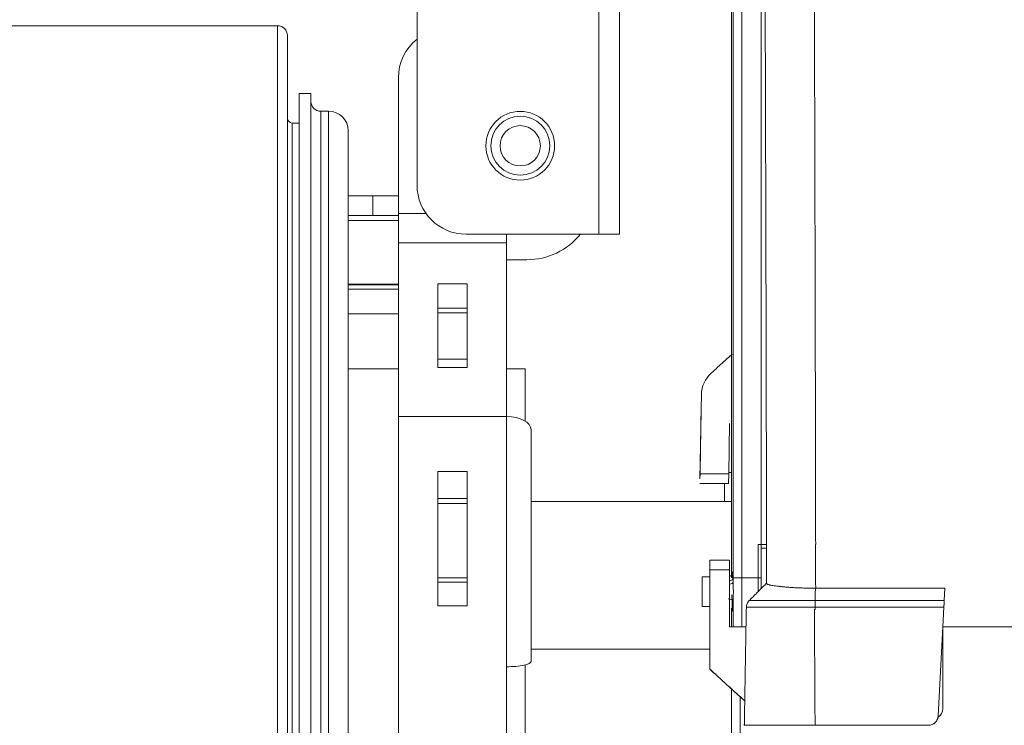
# Model space of a CAD drawing. Units: millimetres. Extents: x 53 to 1096, y 36 to 822.
# Drawn here: x 528 to 578, y 732 to 768 of the extents above; entities that cross this region are included whole.
import ezdxf

# ---------------------------------------------------------------- set-up
doc = ezdxf.new("R2010")
doc.units = ezdxf.units.MM
doc.layers.add('1', color=7, linetype='Continuous')

msp = doc.modelspace()

# ---------------------------------------------------------------- linework, layer by layer
at = {"layer": '1', "color": 252, "linetype": 'Continuous', "lineweight": 13}
for p, q in [((557.292, 757.016), (557.292, 776.462)), ((540.945, 767.622), (540.945, 763.877)), ((540.945, 763.877), (540.945, 711.722)), ((543.145, 760.11), (543.145, 763.272)), ((543.545, 763.272), (543.545, 760.11)), ((541.695, 759.59), (541.695, 762.672)), ((543.145, 716.072), (543.145, 760.11)), ((543.545, 760.11), (543.545, 716.072)), ((541.695, 716.672), (541.695, 759.59)), ((548.499, 758.074), (547.092, 758.074)), ((547.092, 756.578), (552.592, 756.578)), ((550.592, 754.493), (549.092, 754.493)), ((550.592, 753.253), (549.092, 753.253)), ((549.092, 753.014), (550.592, 753.014)), ((549.092, 750.239), (550.592, 750.239)), ((547.092, 747.748), (552.592, 747.748)), ((552.592, 747.748), (552.592, 735.023)), ((550.592, 744.958), (549.092, 744.958)), ((550.592, 743.579), (549.092, 743.579)), ((549.092, 743.323), (550.592, 743.323)), ((550.592, 739.539), (549.092, 739.539)), ((549.092, 739.322), (550.592, 739.322)), ((549.092, 738.128), (550.592, 738.128)), ((562.942, 735.912), (561.516, 735.922))]:
    msp.add_line(p, q, dxfattribs=at)
at = {"layer": '1', "color": 252, "linetype": 'Continuous', "lineweight": 18}
for p, q in [((558.342, 776.462), (558.342, 757.016)), ((548.042, 759.516), (548.042, 770.466)), ((540.945, 767.622), (511.295, 767.622)), ((541.445, 763.444), (541.445, 767.122)), ((547.092, 764.974), (547.092, 758.074)), ((542.645, 764.172), (542.045, 764.172)), ((542.045, 715.172), (542.045, 764.172)), ((542.645, 715.172), (542.645, 764.172)), ((541.445, 712.222), (541.445, 763.444)), ((543.545, 763.272), (543.145, 763.272)), ((542.045, 762.672), (541.695, 762.672)), ((544.545, 759.244), (544.545, 762.272)), ((544.545, 717.072), (544.545, 759.244)), ((547.092, 758.074), (547.092, 756.578)), ((550.542, 757.016), (557.292, 757.016)), ((552.592, 757.016), (552.592, 756.578)), ((558.342, 757.016), (557.292, 757.016)), ((547.092, 747.748), (547.092, 756.578)), ((552.592, 747.748), (552.592, 756.578)), ((549.092, 750.239), (549.092, 754.493)), ((550.592, 750.239), (550.592, 754.493)), ((547.092, 754.219), (544.545, 754.219)), ((550.592, 750.657), (549.092, 750.657)), ((547.092, 750.172), (544.545, 750.172)), ((553.542, 750.172), (552.592, 750.172)), ((553.542, 747.514), (553.542, 750.172)), ((547.092, 725.265), (547.092, 747.748)), ((553.842, 735.296), (553.842, 747.079)), ((549.092, 744.958), (549.092, 738.128)), ((550.592, 744.958), (550.592, 738.128)), ((563.679, 743.422), (563.679, 744.337)), ((564.042, 743.422), (553.842, 743.422)), ((563.942, 740.449), (562.942, 740.449)), ((562.942, 740.449), (562.942, 740.214)), ((562.942, 739.95), (562.942, 740.449)), ((563.942, 739.949), (563.942, 740.449)), ((563.942, 740.449), (563.942, 739.95)), ((563.942, 740.214), (563.942, 739.613)), ((563.942, 738.529), (563.942, 740.214)), ((563.942, 738.093), (563.942, 738.529)), ((564.779, 737.045), (563.942, 737.045)), ((574.792, 737.042), (574.792, 732.893)), ((553.842, 735.922), (562.942, 735.922)), ((552.592, 725.265), (552.592, 735.023)), ((553.542, 729.249), (553.542, 735.119)), ((562.942, 734.893), (562.942, 734.893)), ((564.042, 704.045), (564.042, 733.864))]:
    msp.add_line(p, q, dxfattribs=at)
at = {"layer": '1', "color": 8, "linetype": 'Continuous', "lineweight": 18}
for p, q in [((544.545, 758.969), (545.792, 758.969)), ((545.792, 758.969), (547.092, 758.969)), ((544.545, 757.969), (545.792, 757.969)), ((545.792, 757.969), (547.092, 757.969)), ((552.592, 755.719), (553.632, 755.719)), ((547.092, 754.484), (544.545, 754.484))]:
    msp.add_line(p, q, dxfattribs=at)
at = {"layer": '1', "color": 8, "linetype": 'Continuous', "lineweight": 13}
for p, q in [((545.792, 758.969), (545.792, 757.969)), ((547.092, 757.719), (544.545, 757.719)), ((544.545, 754.438), (547.092, 754.438)), ((547.092, 752.961), (544.545, 752.961))]:
    msp.add_line(p, q, dxfattribs=at)
at = {"layer": '1', "color": 92, "linetype": 'Continuous', "lineweight": 18}
for p, q in [((562.485, 747.394), (562.511, 748.865)), ((562.499, 748.143), (562.511, 748.865)), ((562.514, 748.932), (562.514, 748.932)), ((562.499, 748.143), (562.499, 748.143)), ((562.485, 747.394), (562.441, 744.833)), ((563.897, 744.837), (563.942, 747.394)), ((562.481, 747.161), (562.442, 744.893)), ((562.436, 744.572), (562.466, 746.258)), ((562.466, 746.258), (562.436, 744.572)), ((562.466, 746.258), (562.466, 746.258)), ((562.442, 744.893), (562.436, 744.572)), ((562.442, 744.893), (562.442, 744.893)), ((563.888, 744.337), (563.897, 744.837)), ((562.432, 744.337), (563.888, 744.337)), ((562.432, 744.337), (563.888, 744.337)), ((562.436, 744.572), (562.441, 744.833)), ((562.942, 739.593), (562.542, 739.593)), ((564.125, 739.545), (564.125, 739.336)), ((564.125, 739.545), (564.564, 739.545)), ((574.862, 738.391), (574.895, 739.012)), ((564.125, 738.35), (564.125, 737.045)), ((562.542, 738.093), (562.942, 738.093)), ((564.042, 737.996), (564.042, 737.045)), ((574.792, 737.045), (574.845, 738.06)), ((574.792, 737.045), (574.555, 732.519)), ((574.551, 732.476), (574.551, 732.476)), ((564.692, 732.045), (564.863, 732.045)), ((568.292, 732.045), (574.055, 732.045)), ((574.055, 732.045), (568.292, 732.045))]:
    msp.add_line(p, q, dxfattribs=at)
at = {"layer": '1', "color": 92, "linetype": 'Continuous', "lineweight": 13}
for p, q in [((562.511, 748.865), (562.511, 748.865)), ((564.564, 737.045), (564.564, 739.545)), ((565.402, 739.545), (564.564, 739.545)), ((564.863, 732.045), (564.863, 732.045)), ((574.055, 732.045), (574.055, 732.045))]:
    msp.add_line(p, q, dxfattribs=at)
at = {"layer": '1', "color": 252, "linetype": 'Continuous', "lineweight": 18}
for radius in [1.75, 1.5]:
    msp.add_circle((553.292, 761.516), radius, dxfattribs=at)
at = {"layer": '1', "color": 8, "linetype": 'Continuous', "lineweight": 18}
msp.add_circle((553.292, 761.516), 1.025, dxfattribs=at)
at = {"layer": '1', "color": 252, "linetype": 'Continuous', "lineweight": 18}
for centre, radius, start, end in [((540.945, 767.122), 0.5, 0, 90), ((549.592, 764.974), 2.5, 128.3175, 180), ((543.145, 763.772), 0.5, 180, 270), ((541.695, 762.922), 0.25, 180, 270), ((543.545, 762.272), 1, 0, 90), ((550.542, 759.516), 2.5, 180, 270)]:
    msp.add_arc(centre, radius, start, end, dxfattribs=at)
at = {"layer": '1', "color": 8, "linetype": 'Continuous', "lineweight": 18}
msp.add_arc((553.632, 759.219), 3.5, 270, 320.9878, dxfattribs=at)
at = {"layer": '1', "color": 92, "linetype": 'Continuous', "lineweight": 18}
for centre, major_axis, ratio, start_param, end_param in [((564.011, 748.839), (1.061, 1.061), 1, 1.523258, 2.338741), ((562.542, 738.843), (0, -0.75), 0.000001, 3.141599, 6.283185), ((563.87, 739.545), (0.25, 0.008), 0.701383, 4.978996, 6.236436), ((574.055, 732.545), (-0.499, 0.035), 1, 1.640151, 3.158584)]:
    msp.add_ellipse(centre, major_axis=major_axis, ratio=ratio, start_param=start_param, end_param=end_param, dxfattribs=at)
at = {"layer": '1', "color": 252, "linetype": 'Continuous', "lineweight": 18}
for centre, major_axis, ratio, start_param, end_param in [((552.592, 747.079), (1.25, 0), 0.535071, 0, 1.570796), ((552.592, 735.296), (-1.25, 0), 0.219016, 1.570796, 3.141593), ((574.292, 732.893), (0.354, 0.354), 1, 4.467149, 5.497787)]:
    msp.add_ellipse(centre, major_axis=major_axis, ratio=ratio, start_param=start_param, end_param=end_param, dxfattribs=at)
at = {"layer": '1', "color": 92, "linetype": 'Continuous', "lineweight": 13}
for centre, major_axis, ratio, start_param, end_param in [((563.876, 739.336), (0.25, 0.005), 0.493036, 4.970821, 6.24489), ((563.876, 738.35), (-0.25, 0.005), 0.493036, 3.179888, 4.721702), ((574.055, 732.545), (-0.495, 0.069), 1, 1.708963, 3.141581)]:
    msp.add_ellipse(centre, major_axis=major_axis, ratio=ratio, start_param=start_param, end_param=end_param, dxfattribs=at)
at = {"layer": '1', "color": 92, "linetype": 'Continuous', "lineweight": 18}
for points, degree, knots in [([(564.125, 776.592), (564.125, 776.659), (564.125, 776.841), (564.125, 777.095), (564.125, 777.322), (564.125, 777.425), (564.125, 777.503), (564.125, 777.53), (564.125, 777.548), (564.125, 777.551), (564.125, 777.555), (564.125, 777.558), (564.125, 777.555), (564.125, 777.538), (564.125, 777.491), (564.125, 777.346), (564.125, 777.198), (564.125, 777.09), (564.125, 777.068), (564.125, 777.022), (564.125, 776.95), (564.125, 776.871), (564.125, 776.705), (564.125, 776.459), (564.125, 776.164), (564.125, 775.924), (564.125, 775.8), (564.125, 775.668), (564.125, 775.602), (564.125, 775.579), (564.125, 775.534), (564.125, 775.328), (564.125, 774.914), (564.125, 774.262), (564.125, 773.544), (564.125, 773.023), (564.125, 772.479), (564.125, 771.914), (564.125, 771.001), (564.125, 770.349), (564.125, 769.927), (564.125, 769.799), (564.125, 769.67), (564.125, 769.584), (564.125, 769.54), (564.125, 769.322), (564.125, 769.146), (564.125, 768.611), (564.125, 768.245), (564.125, 767.497), (564.125, 766.732), (564.125, 765.535), (564.125, 764.288), (564.125, 763.423), (564.125, 762.542), (564.125, 761.643), (564.125, 760.711), (564.125, 760.177), (564.125, 760.118), (564.125, 759.999), (564.125, 759.82), (564.125, 759.401), (564.125, 759.039), (564.125, 758.311), (564.125, 757.821), (564.125, 756.831), (564.125, 755.831), (564.125, 754.302), (564.125, 752.745), (564.125, 751.158), (564.125, 750.08), (564.125, 749.264), (564.125, 748.923), (564.125, 748.58), (564.125, 748.442), (564.125, 748.373), (564.125, 748.167), (564.125, 747.478), (564.125, 746.236), (564.125, 745.127), (564.125, 744.017), (564.125, 742.904), (564.125, 741.228), (564.125, 740.107), (564.125, 739.545)], 3, [0, 0, 0, 0, 0.013228, 0.037897, 0.062567, 0.087236, 0.087236, 0.111905, 0.111905, 0.118073, 0.118073, 0.12424, 0.136575, 0.136575, 0.161244, 0.185913, 0.210583, 0.210583, 0.21675, 0.21675, 0.222917, 0.235252, 0.235252, 0.259921, 0.28459, 0.28459, 0.296925, 0.303092, 0.303092, 0.306176, 0.306176, 0.30926, 0.333929, 0.358598, 0.383268, 0.407937, 0.407937, 0.432606, 0.457275, 0.481945, 0.481945, 0.488112, 0.491196, 0.491196, 0.494279, 0.494279, 0.506614, 0.506614, 0.531283, 0.531283, 0.555953, 0.580622, 0.605291, 0.629961, 0.629961, 0.65463, 0.679299, 0.679299, 0.682383, 0.682383, 0.685466, 0.691634, 0.703968, 0.703968, 0.728638, 0.728638, 0.753307, 0.777976, 0.802646, 0.827315, 0.851984, 0.851984, 0.864319, 0.867403, 0.867403, 0.870486, 0.870486, 0.876654, 0.901323, 0.925992, 0.925992, 0.950661, 0.975331, 1, 1, 1, 1]), ([(564.042, 775.045), (564.042, 775.045), (564.042, 775.04), (564.042, 775.015), (564.042, 774.96), (564.042, 774.857), (564.042, 774.729), (564.042, 774.653), (564.042, 774.521), (564.042, 774.473), (564.042, 774.41), (564.042, 774.398), (564.042, 774.372), (564.042, 774.332), (564.042, 774.291), (564.042, 774.15), (564.042, 774.025), (564.042, 773.754), (564.042, 773.606), (564.042, 773.13), (564.042, 772.768), (564.042, 772.156), (564.042, 771.726), (564.042, 771.25), (564.042, 770.752), (564.042, 770.491), (564.042, 770.184), (564.042, 770.15), (564.042, 770.081), (564.042, 769.977), (564.042, 769.732), (564.042, 769.517), (564.042, 769.079), (564.042, 768.476), (564.042, 767.836), (564.042, 766.849), (564.042, 766.153), (564.042, 765.055), (564.042, 764.304), (564.042, 763.515), (564.042, 763.011), (564.042, 762.858), (564.042, 762.705), (564.042, 762.602), (564.042, 762.55), (564.042, 762.292), (564.042, 762.084), (564.042, 761.455), (564.042, 761.029), (564.042, 760.164), (564.042, 759.288), (564.042, 758.386), (564.042, 757.016), (564.042, 756.077), (564.042, 754.633), (564.042, 754.145), (564.042, 753.404), (564.042, 753.031), (564.042, 752.592), (564.042, 752.403), (564.042, 752.276), (564.042, 752.213), (564.042, 751.138), (564.042, 750.116), (564.042, 748.568), (564.042, 747.532), (564.042, 746.486), (564.042, 744.91), (564.042, 743.85), (564.042, 742.245), (564.042, 741.708), (564.042, 741.033), (564.042, 740.898), (564.042, 740.628), (564.042, 740.492), (564.042, 740.086), (564.042, 739.816), (564.042, 739.545)], 3, [0, 0, 0, 0, 0.01918, 0.01918, 0.048028, 0.076876, 0.076876, 0.105723, 0.105723, 0.120147, 0.120147, 0.123753, 0.123753, 0.127359, 0.134571, 0.134571, 0.163418, 0.163418, 0.192266, 0.192266, 0.249961, 0.249961, 0.278809, 0.307657, 0.307657, 0.336504, 0.336504, 0.34011, 0.34011, 0.343716, 0.350928, 0.365352, 0.365352, 0.3942, 0.423047, 0.423047, 0.480742, 0.480742, 0.50959, 0.538438, 0.538438, 0.54565, 0.549256, 0.549256, 0.552862, 0.552862, 0.567285, 0.567285, 0.596133, 0.596133, 0.624981, 0.653828, 0.653828, 0.711524, 0.711524, 0.740371, 0.740371, 0.754795, 0.762007, 0.765613, 0.765613, 0.769219, 0.769219, 0.826914, 0.826914, 0.855762, 0.884609, 0.884609, 0.942305, 0.942305, 0.971152, 0.971152, 0.978364, 0.978364, 0.985576, 0.985576, 1, 1, 1, 1]), ([(562.499, 748.143), (562.499, 748.143), (562.498, 748.137), (562.498, 748.119), (562.498, 748.111), (562.498, 748.097), (562.498, 748.092), (562.497, 748.081), (562.497, 748.075), (562.497, 748.044), (562.496, 748.014), (562.495, 747.97), (562.495, 747.961), (562.495, 747.942), (562.495, 747.932), (562.494, 747.901), (562.494, 747.88), (562.493, 747.812), (562.492, 747.762), (562.491, 747.696), (562.49, 747.682), (562.49, 747.654), (562.49, 747.64), (562.489, 747.597), (562.488, 747.54), (562.487, 747.479), (562.486, 747.433), (562.486, 747.418), (562.485, 747.386), (562.485, 747.37), (562.484, 747.291), (562.483, 747.226), (562.481, 747.161)], 3, [0, 0, 0, 0, 0.125279, 0.125279, 0.187759, 0.187759, 0.218999, 0.218999, 0.250239, 0.250239, 0.375199, 0.375199, 0.406439, 0.406439, 0.437679, 0.437679, 0.500159, 0.500159, 0.625119, 0.625119, 0.656359, 0.656359, 0.687599, 0.687599, 0.75008, 0.81256, 0.81256, 0.8438, 0.8438, 0.87504, 0.87504, 1, 1, 1, 1]), ([(562.442, 744.833), (562.817, 744.834), (563.192, 744.835), (563.444, 744.835), (563.683, 744.836), (563.897, 744.837)], 2, [0, 0, 0, 0.511238, 0.511238, 0.768908, 1, 1, 1]), ([(564.033, 744.893), (564.022, 744.893), (564.011, 744.893), (563.967, 744.893), (563.933, 744.893), (563.898, 744.893)], 3, [0, 0, 0, 0, 0.242852, 0.242852, 1, 1, 1, 1]), ([(565.403, 741.234), (565.403, 741.093), (565.403, 740.953), (565.403, 740.672), (565.403, 740.25), (565.403, 739.827), (565.402, 739.545)], 3, [0, 0, 0, 0, 0.25, 0.25, 0.5, 1, 1, 1, 1]), ([(565.548, 739.545), (565.548, 739.569), (565.549, 739.616), (565.549, 739.688), (565.549, 739.759), (565.549, 739.831), (565.549, 739.902), (565.549, 739.974), (565.549, 740.045), (565.549, 740.117), (565.549, 740.188), (565.549, 740.26), (565.549, 740.331), (565.549, 740.402), (565.549, 740.474), (565.549, 740.545), (565.549, 740.617), (565.55, 740.688), (565.55, 740.76), (565.55, 740.831), (565.55, 740.902), (565.55, 740.974), (565.55, 741.021), (565.55, 741.045)], 3, [0, 0, 0, 0, 0.047639, 0.095278, 0.142916, 0.190554, 0.238191, 0.285827, 0.333461, 0.381093, 0.428723, 0.476351, 0.523975, 0.571597, 0.619215, 0.666829, 0.71444, 0.762046, 0.809647, 0.857244, 0.904835, 0.95242, 1, 1, 1, 1]), ([(564.087, 739.783), (564.087, 739.783), (564.086, 739.781), (564.084, 739.77), (564.075, 739.743), (564.053, 739.7), (564.009, 739.648), (563.966, 739.623), (563.942, 739.613)], 3, [0, 0, 0, 0, 0.131928, 0.279453, 0.399543, 0.548927, 0.768943, 1, 1, 1, 1]), ([(564.125, 739.336), (564.126, 739.298), (564.127, 739.259), (564.129, 739.179), (564.13, 739.138), (564.131, 739.076), (564.131, 739.055), (564.132, 739.023), (564.132, 739.013), (564.132, 738.991), (564.132, 738.981), (564.133, 738.928), (564.134, 738.843), (564.133, 738.759), (564.132, 738.695), (564.132, 738.674), (564.131, 738.632), (564.131, 738.611), (564.13, 738.549), (564.129, 738.508), (564.127, 738.428), (564.126, 738.389), (564.125, 738.35)], 3, [0, 0, 0, 0, 0.125, 0.125, 0.25, 0.25, 0.3125, 0.3125, 0.34375, 0.34375, 0.375, 0.375, 0.5, 0.625, 0.625, 0.6875, 0.6875, 0.75, 0.75, 0.875, 0.875, 1, 1, 1, 1]), ([(565.807, 739.255), (565.781, 739.229), (565.728, 739.175), (565.648, 739.096), (565.568, 739.016), (565.489, 738.936), (565.409, 738.857), (565.329, 738.777), (565.225, 738.673), (565.096, 738.544), (564.994, 738.442), (564.943, 738.39)], 3, [0, 0, 0, 0, 0.092093, 0.184196, 0.276308, 0.368429, 0.46056, 0.5527, 0.644849, 0.822409, 1, 1, 1, 1]), ([(565.807, 739.255), (565.808, 739.256), (565.809, 739.257), (565.81, 739.258), (565.811, 739.259), (565.813, 739.261), (565.815, 739.262), (565.819, 739.263), (565.822, 739.26), (565.825, 739.254)], 3, [0, 0, 0, 0, 0.125, 0.125, 0.25, 0.25, 0.5, 0.5, 1, 1, 1, 1]), ([(565.825, 739.254), (565.827, 739.251), (565.832, 739.244), (565.841, 739.236), (565.851, 739.228), (565.857, 739.224), (565.872, 739.216), (565.88, 739.213), (565.906, 739.201), (565.928, 739.194), (565.966, 739.183), (565.979, 739.18), (566.001, 739.175), (566.009, 739.173), (566.024, 739.17), (566.063, 739.162), (566.144, 739.148), (566.27, 739.131), (566.367, 739.12), (566.431, 739.113), (566.444, 739.111), (566.471, 739.108), (566.511, 739.104), (566.553, 739.099), (566.638, 739.09), (566.698, 739.084), (566.821, 739.073), (566.885, 739.067), (566.984, 739.06), (567.018, 739.057), (567.07, 739.054), (567.087, 739.053), (567.122, 739.051), (567.14, 739.049), (567.228, 739.044), (567.3, 739.041), (567.447, 739.034), (567.521, 739.032), (567.635, 739.028), (567.674, 739.027), (567.751, 739.025), (567.79, 739.024), (567.868, 739.022), (567.908, 739.021), (567.987, 739.018), (568.027, 739.017), (568.147, 739.014), (568.227, 739.013), (568.307, 739.012)], 3, [0, 0, 0, 0, 0.03125, 0.0625, 0.0625, 0.09375, 0.09375, 0.125, 0.125, 0.1875, 0.1875, 0.21875, 0.21875, 0.234375, 0.234375, 0.25, 0.3125, 0.375, 0.4375, 0.4375, 0.453125, 0.453125, 0.46875, 0.5, 0.5, 0.5625, 0.5625, 0.625, 0.625, 0.65625, 0.65625, 0.671875, 0.671875, 0.6875, 0.6875, 0.75, 0.75, 0.8125, 0.8125, 0.84375, 0.84375, 0.875, 0.875, 0.90625, 0.90625, 0.9375, 0.9375, 1, 1, 1, 1]), ([(568.323, 739.012), (568.324, 739.012), (568.325, 739.012), (570.515, 739.012), (572.705, 739.012), (574.895, 739.012)], 3, [0, 0, 0, 0, 0.000341, 0.000341, 1, 1, 1, 1]), ([(564.943, 738.391), (564.92, 738.368), (564.9, 738.343), (564.864, 738.29), (564.849, 738.262), (564.824, 738.203), (564.814, 738.172), (564.801, 738.11), (564.797, 738.078), (564.796, 738.046)], 3, [0, 0, 0, 0, 0.25, 0.25, 0.5, 0.5, 0.75, 0.75, 1, 1, 1, 1]), ([(574.862, 738.391), (574.861, 738.369), (574.859, 738.322), (574.856, 738.268), (574.854, 738.233), (574.854, 738.225), (574.853, 738.211), (574.852, 738.189), (574.851, 738.167), (574.848, 738.122), (574.847, 738.091), (574.845, 738.06)], 3, [0, 0, 0, 0, 0.25, 0.5, 0.5, 0.5625, 0.5625, 0.625, 0.75, 0.75, 1, 1, 1, 1]), ([(564.087, 737.904), (564.087, 737.904), (564.086, 737.911), (564.084, 737.929), (564.083, 737.942)], 3, [0, 0, 0, 0, 0.38378, 1, 1, 1, 1]), ([(564.796, 738.045), (564.796, 738.009), (564.795, 737.973), (564.763, 736.139), (564.732, 734.342), (564.7, 732.545)], 3, [0, 0, 0, 0, 0.019758, 0.019758, 1, 1, 1, 1]), ([(564.7, 732.545), (564.7, 732.512), (564.699, 732.479), (564.698, 732.431), (564.698, 732.416), (564.697, 732.384), (564.697, 732.369), (564.696, 732.323), (564.696, 732.294), (564.695, 732.26), (564.695, 732.254), (564.695, 732.241), (564.695, 732.234), (564.695, 732.215), (564.694, 732.203), (564.694, 732.168), (564.693, 732.148), (564.693, 732.125), (564.693, 732.12), (564.693, 732.112), (564.693, 732.1), (564.692, 732.082), (564.692, 732.071), (564.692, 732.064), (564.692, 732.062), (564.692, 732.058), (564.692, 732.056), (564.692, 732.048), (564.692, 732.045), (564.692, 732.045)], 3, [0, 0, 0, 0, 0.125019, 0.125019, 0.187529, 0.187529, 0.250038, 0.250038, 0.375057, 0.375057, 0.406312, 0.406312, 0.437567, 0.437567, 0.500077, 0.500077, 0.625096, 0.625096, 0.65635, 0.65635, 0.687605, 0.750115, 0.812624, 0.812624, 0.843879, 0.843879, 0.875134, 0.875134, 1, 1, 1, 1]), ([(564.692, 732.045), (564.692, 732.045), (564.692, 732.045), (564.692, 732.045), (564.785, 732.045), (565.146, 732.045), (565.413, 732.045), (566.079, 732.045), (566.479, 732.045), (567.349, 732.045), (567.82, 732.045), (568.292, 732.045)], 3, [0, 0, 0, 0, 0.510555, 0.510555, 0.632916, 0.632916, 0.755277, 0.755277, 0.877639, 0.877639, 1, 1, 1, 1]), ([(564.863, 732.045), (564.863, 732.045), (564.863, 732.045), (564.865, 732.045), (564.866, 732.045), (564.87, 732.045), (564.874, 732.045), (564.891, 732.045), (564.924, 732.045), (564.978, 732.045), (565.027, 732.045), (565.044, 732.045), (565.073, 732.045), (565.082, 732.045), (565.103, 732.045), (565.113, 732.045), (565.167, 732.045), (565.215, 732.045), (565.321, 732.045), (565.379, 732.045), (565.472, 732.045), (565.504, 732.045), (565.555, 732.045), (565.572, 732.045), (565.607, 732.045), (565.624, 732.045), (565.714, 732.045), (565.864, 732.045), (566.029, 732.045), (566.202, 732.045), (566.292, 732.045), (566.409, 732.045), (566.432, 732.045), (566.48, 732.045), (566.504, 732.045), (566.577, 732.045), (566.625, 732.045), (566.774, 732.045), (566.976, 732.045), (567.186, 732.045), (567.346, 732.045), (567.4, 732.045), (567.482, 732.045), (567.51, 732.045), (567.565, 732.045), (567.593, 732.045), (567.731, 732.045), (567.842, 732.045), (568.066, 732.045), (568.179, 732.045), (568.292, 732.045)], 3, [0, 0, 0, 0, 0.014893, 0.014893, 0.03053, 0.03053, 0.061803, 0.061803, 0.124349, 0.186896, 0.186896, 0.218169, 0.218169, 0.233806, 0.233806, 0.249442, 0.249442, 0.311989, 0.311989, 0.374535, 0.374535, 0.405808, 0.405808, 0.421445, 0.421445, 0.437082, 0.437082, 0.499628, 0.562175, 0.562175, 0.624721, 0.624721, 0.640358, 0.640358, 0.655994, 0.655994, 0.687268, 0.687268, 0.749814, 0.812361, 0.812361, 0.843634, 0.843634, 0.85927, 0.85927, 0.874907, 0.874907, 0.937454, 0.937454, 1, 1, 1, 1])]:
    msp.add_open_spline(points, degree=degree, knots=knots, dxfattribs=at)
at = {"layer": '1', "color": 92, "linetype": 'Continuous', "lineweight": 13}
for points, knots in [([(564.564, 739.545), (564.564, 740.121), (564.564, 741.272), (564.564, 742.99), (564.564, 744.132), (564.564, 745.271), (564.564, 746.408), (564.564, 747.541), (564.564, 748.248), (564.564, 748.389), (564.564, 748.601), (564.564, 748.671), (564.564, 748.812), (564.564, 749.165), (564.564, 749.515), (564.564, 750.352), (564.564, 750.904), (564.564, 751.999), (564.564, 753.085), (564.564, 754.683), (564.564, 756.251), (564.564, 757.276), (564.564, 758.292), (564.564, 758.795), (564.564, 759.541), (564.564, 759.913), (564.564, 760.343), (564.564, 760.526), (564.564, 760.648), (564.564, 760.709), (564.564, 761.257), (564.564, 762.214), (564.564, 763.135), (564.564, 764.04), (564.564, 764.927), (564.564, 766.207), (564.564, 767.436), (564.564, 768.221), (564.564, 768.989), (564.564, 769.364), (564.564, 769.914), (564.564, 770.095), (564.564, 770.318), (564.564, 770.363), (564.564, 770.452), (564.564, 770.584), (564.564, 771.065), (564.564, 771.819), (564.564, 772.756), (564.564, 773.337), (564.564, 773.895), (564.564, 774.431), (564.564, 775.168), (564.564, 775.839), (564.564, 776.24), (564.564, 776.446), (564.564, 776.463), (564.564, 776.48)], [0, 0, 0, 0, 0.035601, 0.071202, 0.106803, 0.106803, 0.142405, 0.178006, 0.178006, 0.186906, 0.186906, 0.191356, 0.191356, 0.195806, 0.213607, 0.213607, 0.249208, 0.249208, 0.284809, 0.32041, 0.356011, 0.391612, 0.391612, 0.427214, 0.427214, 0.445014, 0.453914, 0.458364, 0.458364, 0.462815, 0.462815, 0.498416, 0.534017, 0.534017, 0.569618, 0.605219, 0.64082, 0.676421, 0.676421, 0.712023, 0.712023, 0.729823, 0.729823, 0.734273, 0.734273, 0.738723, 0.747624, 0.783225, 0.818826, 0.854427, 0.854427, 0.890028, 0.925629, 0.96123, 0.996832, 0.996832, 1, 1, 1, 1]), ([(565.823, 741.234), (565.823, 741.506), (565.822, 741.778), (565.821, 742.32), (565.821, 742.591), (565.819, 743.401), (565.818, 743.94), (565.815, 745.549), (565.813, 746.614), (565.808, 748.728), (565.806, 749.778), (565.803, 751.08), (565.802, 751.34), (565.801, 751.858), (565.801, 752.117), (565.799, 752.888), (565.797, 753.397), (565.794, 754.912), (565.791, 755.903), (565.786, 757.849), (565.783, 758.804), (565.778, 760.678), (565.776, 761.596), (565.771, 762.947), (565.77, 763.393), (565.768, 764.054), (565.767, 764.383), (565.766, 764.709), (565.765, 764.872), (565.765, 764.926), (565.765, 765.034), (565.762, 765.952), (565.759, 766.839), (565.753, 768.453), (565.75, 769.234), (565.746, 770.364), (565.745, 770.734), (565.743, 771.188), (565.742, 771.278), (565.742, 771.413), (565.742, 771.458), (565.741, 771.547), (565.74, 771.77), (565.739, 771.99), (565.736, 772.857), (565.733, 773.516), (565.727, 774.767), (565.724, 775.359), (565.721, 776.132), (565.719, 776.342), (565.718, 776.547)], [0, 0, 0, 0, 0.018678, 0.018678, 0.037357, 0.037357, 0.074713, 0.074713, 0.149427, 0.149427, 0.22414, 0.22414, 0.242818, 0.242818, 0.261497, 0.261497, 0.298853, 0.298853, 0.373566, 0.373566, 0.44828, 0.44828, 0.522993, 0.522993, 0.56035, 0.56035, 0.579028, 0.588367, 0.588367, 0.593037, 0.593037, 0.597706, 0.67242, 0.67242, 0.747133, 0.747133, 0.78449, 0.78449, 0.793829, 0.793829, 0.798498, 0.798498, 0.803168, 0.821846, 0.821846, 0.896559, 0.896559, 0.971273, 0.971273, 1, 1, 1, 1]), ([(568.226, 776.503), (568.227, 776.361), (568.228, 776.216), (568.231, 775.408), (568.234, 774.709), (568.238, 773.791), (568.238, 773.605), (568.239, 773.322), (568.24, 773.228), (568.241, 773.037), (568.242, 772.559), (568.244, 772.069), (568.248, 770.873), (568.251, 770.046), (568.257, 768.336), (568.26, 767.452), (568.263, 766.425), (568.263, 766.311), (568.264, 766.081), (568.265, 765.736), (568.266, 765.387), (568.268, 764.687), (568.27, 764.215), (568.274, 762.785), (568.276, 761.813), (568.282, 759.829), (568.284, 758.817), (568.29, 756.757), (568.292, 755.707), (568.296, 754.103), (568.297, 753.564), (568.299, 752.883), (568.299, 752.679), (568.299, 752.473), (568.3, 752.336), (568.3, 752.268), (568.301, 751.925), (568.301, 751.65), (568.304, 750.272), (568.307, 749.162), (568.311, 746.925), (568.313, 745.798), (568.317, 744.096), (568.318, 743.526), (568.319, 742.669), (568.32, 742.383), (568.321, 741.809), (568.321, 741.522), (568.322, 741.234)], [0, 0, 0, 0, 0.018064, 0.018064, 0.099892, 0.099892, 0.120349, 0.120349, 0.130577, 0.130577, 0.140806, 0.18172, 0.18172, 0.263548, 0.263548, 0.345376, 0.345376, 0.355604, 0.355604, 0.365833, 0.38629, 0.38629, 0.427204, 0.427204, 0.509032, 0.509032, 0.59086, 0.59086, 0.672688, 0.672688, 0.713602, 0.713602, 0.72383, 0.728945, 0.728945, 0.734059, 0.734059, 0.754516, 0.754516, 0.836344, 0.836344, 0.918172, 0.918172, 0.959086, 0.959086, 0.979543, 0.979543, 1, 1, 1, 1]), ([(565.403, 741.234), (565.426, 741.234), (565.445, 741.234), (565.472, 741.234), (565.48, 741.234), (565.491, 741.234), (565.495, 741.234), (565.502, 741.234), (565.505, 741.234), (565.52, 741.234), (565.53, 741.234), (565.541, 741.234), (565.543, 741.234), (565.547, 741.234), (565.547, 741.234), (565.549, 741.234), (565.549, 741.234), (565.55, 741.234)], [0, 0, 0, 0, 0.25, 0.25, 0.375, 0.375, 0.4375, 0.4375, 0.5, 0.5, 0.75, 0.75, 0.875, 0.875, 0.9375, 0.9375, 1, 1, 1, 1]), ([(565.55, 741.234), (565.593, 741.234), (565.685, 741.234), (565.776, 741.234), (565.823, 741.234)], [0, 0, 0, 0, 0.48082, 1, 1, 1, 1]), ([(565.55, 741.045), (565.585, 741.045), (565.62, 741.045), (565.692, 741.045), (565.73, 741.045), (565.786, 741.045), (565.805, 741.045), (565.824, 741.045)], [0, 0, 0, 0, 0.383357, 0.383357, 0.795354, 0.795354, 1, 1, 1, 1]), ([(564.073, 739.545), (564.074, 739.592), (564.076, 739.635), (564.078, 739.681), (564.079, 739.69), (564.08, 739.708), (564.08, 739.716), (564.082, 739.739), (564.084, 739.768), (564.086, 739.79), (564.087, 739.804), (564.088, 739.809), (564.089, 739.817), (564.089, 739.821), (564.092, 739.837), (564.094, 739.843), (564.098, 739.843), (564.099, 739.842), (564.1, 739.837), (564.101, 739.835), (564.102, 739.83), (564.103, 739.827), (564.105, 739.811), (564.107, 739.791), (564.11, 739.759), (564.11, 739.753), (564.111, 739.738), (564.112, 739.731), (564.113, 739.707), (564.114, 739.69), (564.117, 739.635), (564.119, 739.592), (564.12, 739.545)], [0, 0, 0, 0, 0.125, 0.125, 0.15625, 0.15625, 0.1875, 0.1875, 0.25, 0.3125, 0.3125, 0.34375, 0.34375, 0.375, 0.375, 0.5, 0.5, 0.5625, 0.5625, 0.59375, 0.59375, 0.625, 0.625, 0.75, 0.75, 0.78125, 0.78125, 0.8125, 0.8125, 0.875, 0.875, 1, 1, 1, 1]), ([(564.12, 739.545), (564.121, 739.514), (564.122, 739.48), (564.124, 739.411), (564.125, 739.375), (564.125, 739.336)], [0, 0, 0, 0, 0.5, 0.5, 1, 1, 1, 1]), ([(565.548, 739.545), (565.547, 739.545), (565.543, 739.545), (565.533, 739.545), (565.528, 739.545), (565.519, 739.545), (565.513, 739.545), (565.494, 739.545), (565.479, 739.545), (565.453, 739.545), (565.444, 739.545), (565.429, 739.545), (565.424, 739.545), (565.413, 739.545), (565.408, 739.545), (565.402, 739.545)], [0, 0, 0, 0, 0.25, 0.25, 0.375, 0.375, 0.5, 0.5, 0.75, 0.75, 0.875, 0.875, 0.9375, 0.9375, 1, 1, 1, 1]), ([(564.125, 738.35), (564.125, 738.335), (564.125, 738.319), (564.124, 738.289), (564.124, 738.275), (564.123, 738.232), (564.121, 738.176), (564.12, 738.126), (564.118, 738.09), (564.118, 738.079), (564.117, 738.056), (564.117, 738.045), (564.115, 738.014), (564.113, 737.976), (564.111, 737.944), (564.109, 737.922), (564.109, 737.915), (564.108, 737.906), (564.108, 737.903), (564.107, 737.897), (564.106, 737.883), (564.103, 737.862), (564.101, 737.852), (564.099, 737.846), (564.099, 737.845), (564.097, 737.844), (564.097, 737.843), (564.095, 737.844), (564.093, 737.848), (564.09, 737.86), (564.088, 737.875), (564.087, 737.885), (564.085, 737.908), (564.082, 737.934), (564.079, 737.984), (564.077, 738.024), (564.076, 738.05), (564.076, 738.056), (564.075, 738.067), (564.075, 738.084), (564.074, 738.102), (564.073, 738.138), (564.071, 738.189), (564.07, 738.245), (564.069, 738.289), (564.068, 738.304), (564.068, 738.334), (564.067, 738.35), (564.067, 738.396), (564.066, 738.46), (564.065, 738.527), (564.064, 738.578), (564.064, 738.595), (564.064, 738.63), (564.064, 738.647), (564.064, 738.67), (564.064, 738.675), (564.064, 738.68)], [0, 0, 0, 0, 0.021604, 0.021604, 0.043208, 0.043208, 0.086415, 0.129623, 0.129623, 0.151227, 0.151227, 0.172831, 0.172831, 0.216039, 0.259246, 0.259246, 0.28085, 0.28085, 0.291652, 0.291652, 0.302454, 0.345662, 0.38887, 0.38887, 0.410474, 0.410474, 0.432077, 0.432077, 0.475285, 0.518493, 0.518493, 0.561701, 0.561701, 0.604908, 0.648116, 0.691324, 0.691324, 0.702126, 0.702126, 0.712928, 0.734532, 0.734532, 0.777739, 0.820947, 0.820947, 0.842551, 0.842551, 0.864155, 0.864155, 0.907362, 0.95057, 0.95057, 0.972174, 0.972174, 0.993778, 0.993778, 1, 1, 1, 1]), ([(564.943, 738.391), (564.943, 738.391), (564.943, 738.391), (564.943, 738.39), (564.943, 738.39), (564.946, 738.391), (564.951, 738.391), (564.966, 738.391), (564.982, 738.391), (565.023, 738.392), (565.049, 738.391), (565.088, 738.391), (565.097, 738.391), (565.114, 738.391), (565.123, 738.391), (565.15, 738.391), (565.17, 738.391), (565.232, 738.39), (565.278, 738.39), (565.381, 738.39), (565.436, 738.39), (565.527, 738.391), (565.559, 738.391), (565.608, 738.391), (565.624, 738.391), (565.658, 738.391), (565.676, 738.391), (565.763, 738.391), (565.837, 738.391), (565.991, 738.391), (566.072, 738.391), (566.242, 738.391), (566.33, 738.391), (566.445, 738.391), (566.468, 738.391), (566.515, 738.391), (566.586, 738.391), (566.658, 738.391), (566.804, 738.391), (566.903, 738.391), (567.105, 738.391), (567.209, 738.391), (567.367, 738.392), (567.42, 738.392), (567.501, 738.392), (567.528, 738.392), (567.582, 738.392), (567.609, 738.392), (567.745, 738.392), (567.854, 738.391), (568.019, 738.391), (568.075, 738.391), (568.158, 738.391), (568.199, 738.391), (568.248, 738.391), (568.272, 738.391), (568.282, 738.391), (568.288, 738.391), (568.289, 738.391), (568.293, 738.391), (568.295, 738.391), (568.296, 738.391)], [0, 0, 0, 0, 0.007812, 0.007812, 0.015625, 0.03125, 0.0625, 0.0625, 0.125, 0.125, 0.1875, 0.1875, 0.203125, 0.203125, 0.21875, 0.21875, 0.25, 0.25, 0.3125, 0.3125, 0.375, 0.375, 0.40625, 0.40625, 0.421875, 0.421875, 0.4375, 0.4375, 0.5, 0.5, 0.5625, 0.5625, 0.625, 0.625, 0.640625, 0.640625, 0.65625, 0.6875, 0.6875, 0.75, 0.75, 0.8125, 0.8125, 0.84375, 0.84375, 0.859375, 0.859375, 0.875, 0.875, 0.9375, 0.9375, 0.96875, 0.96875, 0.984375, 0.992188, 0.996094, 0.998047, 0.998047, 0.999023, 0.999023, 1, 1, 1, 1]), ([(568.296, 738.391), (568.63, 738.391), (568.963, 738.391), (570.63, 738.391), (571.963, 738.391), (573.818, 738.391), (574.34, 738.391), (574.862, 738.391)], [0, 0, 0, 0, 0.152296, 0.152296, 0.761482, 0.761482, 1, 1, 1, 1]), ([(568.297, 738.06), (568.297, 738.091), (568.297, 738.121), (568.297, 738.181), (568.297, 738.211), (568.296, 738.267), (568.296, 738.294), (568.296, 738.345), (568.296, 738.369), (568.296, 738.391)], [0, 0, 0, 0, 0.25, 0.25, 0.5, 0.5, 0.75, 0.75, 1, 1, 1, 1]), ([(568.291, 738.046), (568.175, 738.046), (568.06, 738.046), (567.83, 738.047), (567.716, 738.047), (567.575, 738.047), (567.546, 738.047), (567.49, 738.047), (567.462, 738.047), (567.377, 738.047), (567.322, 738.047), (567.157, 738.046), (567.049, 738.046), (566.838, 738.045), (566.735, 738.045), (566.584, 738.046), (566.534, 738.046), (566.459, 738.046), (566.435, 738.046), (566.386, 738.046), (566.362, 738.046), (566.242, 738.046), (566.15, 738.046), (565.974, 738.047), (565.889, 738.047), (565.728, 738.047), (565.651, 738.047), (565.56, 738.046), (565.542, 738.046), (565.507, 738.046), (565.455, 738.046), (565.406, 738.046), (565.311, 738.045), (565.253, 738.045), (565.146, 738.045), (565.098, 738.045), (565.033, 738.045), (565.012, 738.046), (564.984, 738.046), (564.974, 738.046), (564.957, 738.046), (564.948, 738.046), (564.907, 738.047), (564.88, 738.047), (564.837, 738.047), (564.821, 738.046), (564.806, 738.046), (564.802, 738.046), (564.798, 738.046), (564.797, 738.046), (564.796, 738.046), (564.796, 738.046), (564.796, 738.046), (564.796, 738.046)], [0, 0, 0, 0, 0.062569, 0.062569, 0.125138, 0.125138, 0.14078, 0.14078, 0.156423, 0.156423, 0.187707, 0.187707, 0.250276, 0.250276, 0.312845, 0.312845, 0.34413, 0.34413, 0.359772, 0.359772, 0.375415, 0.375415, 0.437984, 0.437984, 0.500553, 0.500553, 0.563122, 0.563122, 0.578764, 0.578764, 0.594406, 0.625691, 0.625691, 0.68826, 0.68826, 0.750829, 0.750829, 0.782114, 0.782114, 0.797756, 0.797756, 0.813398, 0.813398, 0.875967, 0.875967, 0.938536, 0.938536, 0.969821, 0.969821, 0.985463, 0.993284, 0.993284, 1, 1, 1, 1])]:
    msp.add_open_spline(points, degree=3, knots=knots, dxfattribs=at)
at = {"layer": '1', "color": 92, "linetype": 'Continuous', "lineweight": 18}
msp.add_rational_spline([(565.55, 741.234), (565.55, 751.536), (565.55, 763.554), (565.55, 772.212), (565.55, 776.61)], [1.01047415233, 1.01014451916, 0.985166653986, 0.993633697073, 1.0029899658], degree=4, dxfattribs=at)
for points, degree in [([(563.002, 749.949), (564.069, 750.919)], 1), ([(565.55, 741.045), (565.55, 741.108), (565.55, 741.171), (565.55, 741.234)], 3), ([(568.323, 739.012), (568.318, 739.755), (568.313, 740.496), (568.307, 741.234)], 3), ([(564.125, 739.545), (564.124, 739.545), (564.122, 739.545), (564.12, 739.545)], 3), ([(565.548, 739.545), (565.548, 739.545), (565.548, 739.545), (565.548, 739.545)], 3), ([(568.307, 739.012), (568.312, 739.012), (568.318, 739.012), (568.323, 739.012)], 3), ([(568.292, 732.045), (568.28, 734.008), (568.269, 735.97), (568.258, 737.933)], 3), ([(568.258, 737.933), (568.269, 737.933), (568.28, 737.933), (568.291, 737.933)], 3), ([(568.291, 738.06), (568.291, 738.055), (568.291, 738.051), (568.291, 738.046)], 3), ([(568.297, 738.06), (568.295, 738.06), (568.293, 738.06), (568.291, 738.06)], 3), ([(568.291, 737.933), (568.291, 737.971), (568.291, 738.008), (568.291, 738.046)], 3), ([(574.845, 738.06), (572.662, 738.06), (570.48, 738.06), (568.297, 738.06)], 3), ([(574.792, 737.045), (575.542, 737.045), (576.292, 737.045), (577.042, 737.045)], 3)]:
    msp.add_open_spline(points, degree=degree, dxfattribs=at)
at = {"layer": '1', "color": 92, "linetype": 'Continuous', "lineweight": 13}
for points, degree in [([(565.823, 741.234), (565.823, 741.171), (565.824, 741.108), (565.824, 741.045)], 3), ([(565.824, 741.045), (565.825, 740.45), (565.825, 739.853), (565.825, 739.254)], 3), ([(568.322, 741.234), (568.317, 741.234), (568.312, 741.234), (568.307, 741.234)], 3), ([(565.402, 739.545), (565.402, 739.313), (565.402, 739.081), (565.401, 738.849)], 3), ([(565.548, 738.995), (565.548, 739.178), (565.548, 739.362), (565.548, 739.545)], 3), ([(568.307, 739.012), (568.296, 738.391)], 1)]:
    msp.add_open_spline(points, degree=degree, dxfattribs=at)
at = {"layer": '1', "color": 252, "linetype": 'Continuous', "lineweight": 13}
msp.add_open_spline([(562.942, 739.95), (563.275, 739.95), (563.608, 739.95), (563.942, 739.95)], degree=3, dxfattribs=at)
at = {"layer": '1', "color": 252, "linetype": 'Continuous', "lineweight": 18}
for points, degree in [([(562.942, 734.893), (562.942, 739.95)], 1), ([(563.942, 739.95), (563.942, 737.045)], 1), ([(563.942, 739.613), (563.942, 739.949)], 1), ([(563.942, 737.045), (563.942, 738.093)], 1), ([(553.542, 730.935), (553.542, 735.124)], 1), ([(562.942, 734.893), (564.053, 733.882)], 1), ([(564.713, 733.283), (562.942, 734.893)], 1), ([(564.713, 733.283), (564.636, 733.353), (564.558, 733.423), (564.481, 733.494)], 3)]:
    msp.add_open_spline(points, degree=degree, dxfattribs=at)
for points, knots in [([(574.792, 737.045), (575.459, 737.045), (576.126, 737.045), (577.46, 737.045), (578.128, 737.045), (578.795, 737.045)], [0, 0, 0, 0, 0.499977, 0.499977, 1, 1, 1, 1]), ([(564.481, 733.494), (564.449, 733.523), (564.418, 733.551), (564.359, 733.604), (564.331, 733.63), (564.291, 733.666), (564.278, 733.678), (564.252, 733.701), (564.24, 733.713), (564.204, 733.745), (564.183, 733.765), (564.144, 733.8), (564.126, 733.816), (564.096, 733.843), (564.083, 733.855), (564.062, 733.874), (564.055, 733.881), (564.044, 733.891), (564.042, 733.893), (564.042, 733.893)], [0, 0, 0, 0, 0.124994, 0.124994, 0.249987, 0.249987, 0.312484, 0.312484, 0.374981, 0.374981, 0.499974, 0.499974, 0.624968, 0.624968, 0.749961, 0.749961, 0.874955, 0.874955, 1, 1, 1, 1]), ([(564.042, 701.998), (564.042, 701.999), (564.042, 702.001), (564.042, 702.019), (564.042, 702.048), (564.042, 702.136), (564.042, 702.196), (564.042, 702.31), (564.042, 702.362), (564.042, 702.42), (564.042, 702.444), (564.042, 702.456), (564.042, 702.493), (564.042, 702.519), (564.042, 702.653), (564.042, 702.775), (564.042, 703.048), (564.042, 703.199), (564.042, 703.531), (564.042, 703.712), (564.042, 704.103), (564.042, 704.313), (564.042, 704.762), (564.042, 705.002), (564.042, 705.51), (564.042, 705.779), (564.042, 706.206), (564.042, 706.352), (564.042, 706.539), (564.042, 706.576), (564.042, 706.652), (564.042, 706.766), (564.042, 707.191), (564.042, 707.597), (564.042, 708.27), (564.042, 708.619), (564.042, 709.341), (564.042, 709.714), (564.042, 710.485), (564.042, 710.883), (564.042, 711.702), (564.042, 712.124), (564.042, 712.993), (564.042, 713.552), (564.042, 714.13), (564.042, 714.305), (564.042, 714.364), (564.042, 714.481), (564.042, 714.774), (564.042, 715.071), (564.042, 715.79), (564.042, 716.278), (564.042, 717.271), (564.042, 717.775), (564.042, 718.801), (564.042, 719.322), (564.042, 720.381), (564.042, 720.919), (564.042, 722.012), (564.042, 722.567), (564.042, 723.411), (564.042, 723.695), (564.042, 724.267), (564.042, 724.555), (564.042, 724.918), (564.042, 724.991), (564.042, 725.136), (564.042, 725.355), (564.042, 725.866), (564.042, 727.483), (564.042, 728.981), (564.042, 730.5), (564.042, 730.804), (564.042, 731.416), (564.042, 731.723), (564.042, 732.648), (564.042, 733.268), (564.042, 733.893)], [0, 0, 0, 0, 0.01309, 0.01309, 0.048337, 0.048337, 0.083584, 0.083584, 0.101207, 0.105613, 0.105613, 0.110019, 0.110019, 0.118831, 0.118831, 0.154077, 0.154077, 0.189324, 0.189324, 0.224571, 0.224571, 0.259818, 0.259818, 0.295064, 0.295064, 0.330311, 0.330311, 0.347935, 0.347935, 0.35234, 0.35234, 0.356746, 0.365558, 0.400805, 0.400805, 0.436052, 0.436052, 0.471298, 0.471298, 0.506545, 0.506545, 0.541792, 0.541792, 0.577039, 0.58585, 0.58585, 0.590256, 0.590256, 0.594662, 0.612285, 0.612285, 0.647532, 0.647532, 0.682779, 0.682779, 0.718026, 0.718026, 0.753273, 0.753273, 0.788519, 0.788519, 0.806143, 0.806143, 0.823766, 0.823766, 0.828172, 0.828172, 0.832578, 0.841389, 0.859013, 0.929506, 0.929506, 0.94713, 0.94713, 0.964753, 0.964753, 1, 1, 1, 1])]:
    msp.add_open_spline(points, degree=3, knots=knots, dxfattribs=at)
at = {"layer": '1', "color": 252, "linetype": 'Continuous', "lineweight": 13}
msp.add_open_spline([(564.481, 733.494), (564.481, 732.854), (564.481, 732.219), (564.481, 731.273), (564.481, 730.959), (564.481, 730.332), (564.481, 730.02), (564.481, 728.466), (564.481, 727.24), (564.481, 725.731), (564.481, 725.28), (564.481, 724.831), (564.481, 724.607), (564.481, 724.533), (564.481, 724.384), (564.481, 724.309), (564.481, 723.642), (564.481, 723.058), (564.481, 721.908), (564.481, 721.341), (564.481, 720.225), (564.481, 719.676), (564.481, 718.594), (564.481, 718.061), (564.481, 717.013), (564.481, 716.498), (564.481, 715.484), (564.481, 714.986), (564.481, 714.251), (564.481, 714.008), (564.481, 713.708), (564.481, 713.648), (564.481, 713.528), (564.481, 713.349), (564.481, 712.7), (564.481, 712.131), (564.481, 711.244), (564.481, 710.814), (564.481, 709.978), (564.481, 709.572), (564.481, 708.786), (564.481, 708.406), (564.481, 707.669), (564.481, 707.313), (564.481, 706.627), (564.481, 706.296), (564.481, 705.898), (564.481, 705.78), (564.481, 705.664), (564.481, 705.587), (564.481, 705.548), (564.481, 705.358), (564.481, 705.209), (564.481, 704.775), (564.481, 704.501), (564.481, 704.113), (564.481, 703.987), (564.481, 703.743), (564.481, 703.389), (564.481, 703.069), (564.481, 702.671), (564.481, 702.488), (564.481, 702.15), (564.481, 701.997), (564.481, 701.719), (564.481, 701.596), (564.481, 701.474), (564.481, 701.46), (564.481, 701.434), (564.481, 701.422), (564.481, 701.384), (564.481, 701.311), (564.481, 701.248), (564.481, 701.134), (564.481, 701.074), (564.481, 700.985), (564.481, 700.957), (564.481, 700.94), (564.481, 700.937), (564.481, 700.937)], degree=3, knots=[0, 0, 0, 0, 0.035217, 0.035217, 0.052826, 0.052826, 0.070435, 0.070435, 0.140869, 0.140869, 0.158478, 0.167282, 0.167282, 0.171685, 0.171685, 0.176087, 0.176087, 0.211304, 0.211304, 0.246521, 0.246521, 0.281739, 0.281739, 0.316956, 0.316956, 0.352173, 0.352173, 0.387391, 0.387391, 0.404999, 0.404999, 0.409402, 0.409402, 0.413804, 0.422608, 0.457826, 0.457826, 0.493043, 0.493043, 0.52826, 0.52826, 0.563478, 0.563478, 0.598695, 0.598695, 0.633912, 0.633912, 0.642717, 0.647119, 0.647119, 0.651521, 0.651521, 0.66913, 0.66913, 0.704347, 0.704347, 0.721956, 0.721956, 0.739564, 0.774782, 0.774782, 0.809999, 0.809999, 0.845216, 0.845216, 0.880434, 0.880434, 0.884836, 0.884836, 0.889238, 0.889238, 0.898042, 0.915651, 0.915651, 0.950868, 0.950868, 0.986086, 0.986086, 1, 1, 1, 1], dxfattribs=at)

doc.saveas('drawing.dxf')
